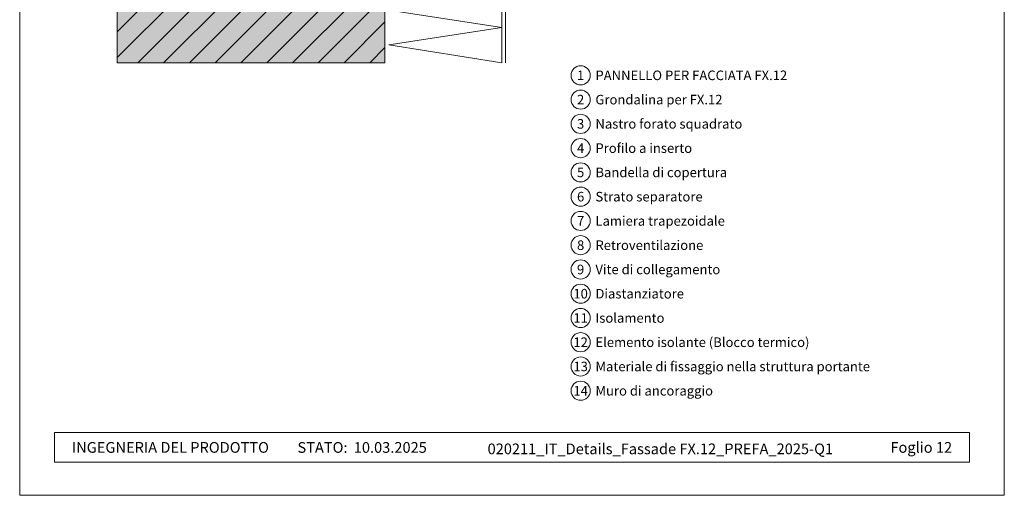
# Model space of a CAD drawing. Units: millimetres. Extents: x 7820 to 16650, y -13120 to -9152.
# Drawn here: x 9369 to 9883, y -13120 to -12872 of the extents above; entities that cross this region are included whole.
import ezdxf
from ezdxf.enums import TextEntityAlignment as Align

# ---------------------------------------------------------------- set-up
doc = ezdxf.new("R2010")
doc.units = ezdxf.units.MM
for name, color, linetype, lineweight, true_color in [('05_Dämmung', 7, 'Continuous', 9, 0x8296a0), ('07_Mauerwerk', 7, 'Continuous', 9, 0x8296a0), ('07_Mauerwerkschraffur', 7, 'Continuous', 9, 0xdce6eb), ('08_Bemassung', 7, 'Continuous', 5, 0x505f69), ('10_Blattrahmen', 7, 'Continuous', 20, 0x000000), ('99_Text_3_IT', 7, 'Continuous', 5, 0x505f69)]:
    doc.layers.add(name, color=color, linetype=linetype, lineweight=lineweight, true_color=true_color)
doc.layers.add('99_Text_2_IT', color=7, linetype='Continuous')
doc.styles.add('Arial', font='arial.ttf')
doc.styles.add('PREFA_Standard', font='arial.ttf', dxfattribs={"height": 20})

# ---------------------------------------------------------------- blocks, each defined once
blk = doc.blocks.new('5')
at = {"layer": '10_Blattrahmen'}
for points in [[(-3753.86, -9142.94), (-3239.36, -9142.94), (-3239.36, -8415.3), (-3753.86, -8415.3)], [(-3735.61, -9110.21), (-3257.6, -9110.21), (-3257.6, -9125.62), (-3735.61, -9125.62)]]:
    blk.add_lwpolyline(points, close=True, dxfattribs=at)
blk = doc.blocks.new('89')
at = {"layer": '07_Mauerwerk'}
h = blk.add_hatch(dxfattribs=at)
h.set_pattern_fill('ANSI31', color=256, scale=3)
h.set_pattern_definition([(45, (13211.836, -4249.841), (-6.735192, 6.735192), [])])
h.paths.add_polyline_path([(9788.38, -13527.35), (9648.43, -13527.35), (9648.43, -13859.44), (9788.38, -13859.44)])
at = {"layer": '07_Mauerwerkschraffur'}
h = blk.add_hatch(color=256, dxfattribs=at)
h.dxf.hatch_style = 1
h.paths.add_polyline_path([(9788.38, -13527.35), (9648.43, -13527.35), (9648.43, -13859.44), (9788.38, -13859.44)])
at = {"layer": '07_Mauerwerk'}
blk.add_lwpolyline([(9788.38, -13527.35), (9648.43, -13527.35), (9648.43, -13859.44), (9788.38, -13859.44)], close=True, dxfattribs=at)
blk = doc.blocks.new('1')
at = {"layer": '05_Dämmung'}
blk.add_line((-3515.56, -9516.25), (-3515.56, -9603.63), dxfattribs=at)
blk.add_lwpolyline([(-3576.56, -9516.25), (-3517.56, -9516.25), (-3517.56, -9603.63), (-3576.56, -9594.25), (-3517.56, -9585.25), (-3576.56, -9576.25), (-3517.56, -9567.63), (-3576.56, -9558.25), (-3517.56, -9549.25), (-3576.56, -9540.25), (-3517.56, -9531.63), (-3576.56, -9522.25)], dxfattribs=at)

msp = doc.modelspace()

# ---------------------------------------------------------------- linework, layer by layer
at = {"layer": '08_Bemassung'}
for centre in [(9661.687, -12900.793), (9661.687, -12913.471), (9661.687, -12926.149), (9661.687, -12938.828), (9661.687, -12951.506), (9661.687, -12964.185), (9661.687, -12976.863), (9661.687, -12989.541), (9661.687, -13002.22), (9661.687, -13014.898), (9661.687, -13027.577), (9661.687, -13040.255), (9661.687, -13052.933), (9661.687, -13065.612)]:
    msp.add_circle(centre, 5, dxfattribs=at)

# ---------------------------------------------------------------- block references
msp.add_blockref('5', (13122.434, -3977.3))
at = {"layer": '05_Dämmung'}
msp.add_blockref('1', (13137.998, -3290.559), dxfattribs=at)
at = {"layer": '07_Mauerwerk'}
msp.add_blockref('89', (-228.937, 965.252), dxfattribs=at)

# ---------------------------------------------------------------- texts
at = {"layer": '08_Bemassung', "style": 'PREFA_Standard'}
for s, p in [('1', (9661.687, -12900.793)), ('2', (9661.687, -12913.471)), ('3', (9661.687, -12926.149)), ('4', (9661.687, -12938.828)), ('5', (9661.687, -12951.506)), ('6', (9661.687, -12964.185)), ('7', (9661.687, -12976.863)), ('8', (9661.687, -12989.541)), ('9', (9661.687, -13002.22)), ('10', (9661.687, -13014.898)), ('11', (9661.687, -13027.577)), ('12', (9661.687, -13040.255)), ('13', (9661.687, -13052.933)), ('14', (9661.687, -13065.612))]:
    msp.add_text(s, height=5, dxfattribs=at).set_placement(p, align=Align.MIDDLE_CENTER)
at = {"layer": '99_Text_2_IT', "char_height": 5.6, "style": 'Arial'}
for s, width, insert, attachment_point in [('INGEGNERIA DEL PRODOTTO', 144.04813, (9395.836, -13095.216), 4), ('STATO:', 93.20396, (9539.884, -13095.24), 6), ('10.03.2025', 42.01271, (9543.148, -13095.24), 4), ('020211_IT_Details_Fassade FX.12_PREFA_2025-Q1', 261.76683, (9703.335, -13095.977), 5), ('Foglio 12', 161.7481, (9855.817, -13095.216), 6)]:
    msp.add_mtext_dynamic_manual_height_columns(s, width=width, gutter_width=8.75, heights=[0], dxfattribs=dict(at, insert=insert, attachment_point=attachment_point))
at = {"layer": '99_Text_3_IT', "style": 'PREFA_Standard'}
for s, height, p in [('PANNELLO PER FACCIATA FX.12', 5.00001, (9669.427, -12900.793)), ('Grondalina per FX.12', 5.00001, (9669.427, -12913.471)), ('Nastro forato squadrato', 5.00001, (9669.427, -12926.149)), ('Profilo a inserto', 5.00001, (9669.427, -12938.828)), ('Bandella di copertura', 5.00001, (9669.427, -12951.506)), ('Strato separatore', 5.00001, (9669.427, -12964.185)), ('Lamiera trapezoidale', 5.00001, (9669.427, -12976.863)), ('Retroventilazione ', 5.00001, (9669.427, -12989.541)), ('Vite di collegamento', 5.00001, (9669.427, -13002.22)), ('Diastanziatore', 5.00001, (9669.427, -13014.898)), ('Isolamento', 5, (9669.427, -13027.577)), ('Elemento isolante (Blocco termico)', 5.00001, (9669.427, -13040.255)), ('Materiale di fissaggio nella struttura portante', 5.00001, (9669.427, -13052.933)), ('Muro di ancoraggio', 5.00001, (9669.427, -13065.612))]:
    msp.add_text(s, height=height, dxfattribs=at).set_placement(p, align=Align.MIDDLE_LEFT)

doc.saveas('drawing.dxf')
